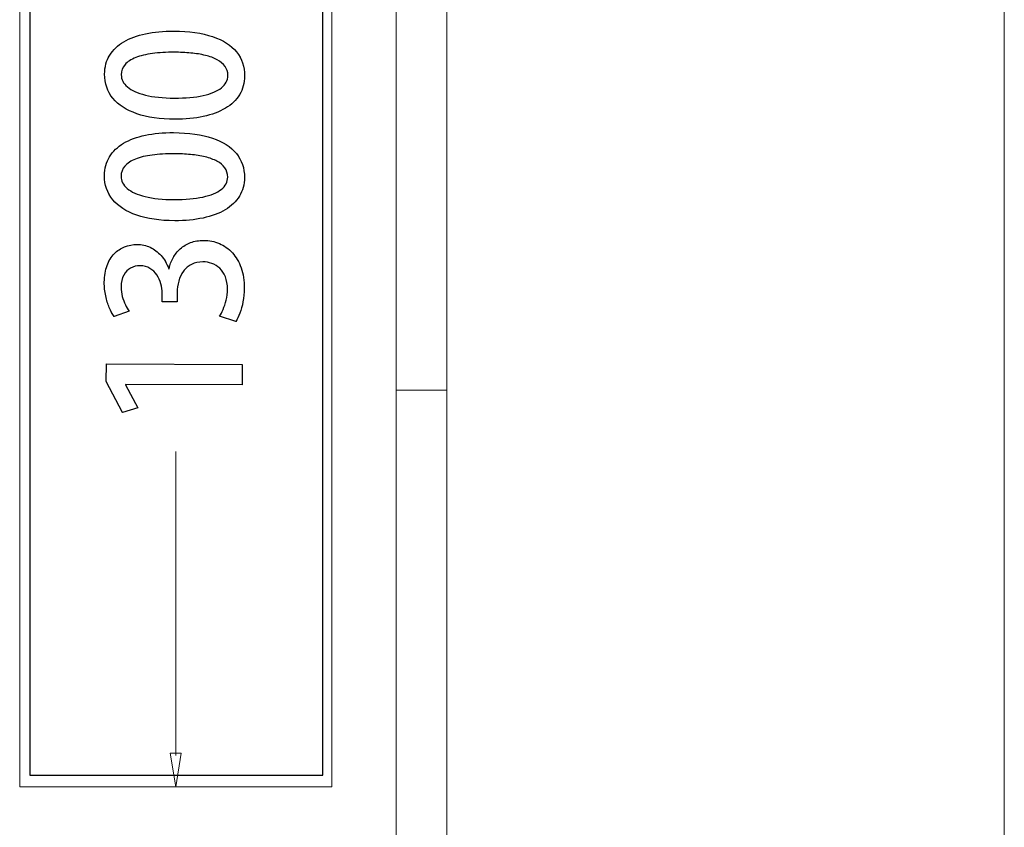
# Model space of a CAD drawing. Units: millimetres. Extents: x -100 to 97, y -107 to 130.
# Drawn here: x 47 to 57, y 7 to 15 of the extents above; entities that cross this region are included whole.
import ezdxf

# ---------------------------------------------------------------- set-up
doc = ezdxf.new("R2010")
doc.units = ezdxf.units.MM
doc.header["$MEASUREMENT"] = 0

msp = doc.modelspace()

# ---------------------------------------------------------------- linework, layer by layer
at = {"color": 7}
msp.add_lwpolyline([(47.2457, 7.4393), (50.1081, 7.4393), (50.1081, 17.9337), (47.2457, 17.9337), (47.2457, 7.4393)], close=True, dxfattribs=at)
at = {"color": 242, "lineweight": 9}
msp.add_open_spline([(51.138, 3.5558), (51.138, 3.5558), (56.7714, 3.5548), (56.7714, 3.5548), (56.7714, 3.5548), (56.7714, 3.5548), (56.7697, 21.2131), (56.7697, 21.2131), (56.7697, 21.2131), (56.7697, 21.2131), (50.3701, 21.2125), (50.3701, 21.2125)], degree=3, knots=[0, 0, 0, 0, 0.25, 0.25, 0.25, 0.25, 0.5, 0.5, 0.5, 0.5, 1, 1, 1, 1], dxfattribs=at)
at = {"color": 250, "lineweight": 9}
for points in [[(47.1464, 18.0429), (47.1464, 18.0429), (47.1464, 7.3263), (47.1464, 7.3263)], [(50.1966, 7.3263), (50.1966, 7.3263), (50.1966, 18.0429), (50.1966, 18.0429)], [(50.8272, 16.1469), (50.8272, 16.1469), (50.8272, 11.2008), (50.8272, 11.2008)], [(51.3218, 11.2008), (51.3218, 11.2008), (51.3218, 16.1469), (51.3218, 16.1469)], [(50.8272, 11.2008), (50.8272, 11.2008), (51.3218, 11.2008), (51.3218, 11.2008)], [(50.8272, 3.7816), (50.8272, 3.7816), (50.8272, 11.2008), (50.8272, 11.2008)], [(50.8272, 11.2008), (50.8272, 11.2008), (51.3218, 11.2008), (51.3218, 11.2008)], [(51.3218, 3.1221), (51.3218, 3.1221), (51.3218, 11.2008), (51.3218, 11.2008)], [(48.6715, 7.6338), (48.6715, 7.6338), (48.6715, 10.6005), (48.6715, 10.6005)], [(48.6715, 7.3263), (48.6715, 7.3263), (48.6165, 7.656), (48.6165, 7.656)], [(47.1464, 7.3263), (47.1464, 7.3263), (48.6715, 7.3263), (48.6715, 7.3263)], [(47.1464, 7.3263), (47.1464, 7.3263), (50.1966, 7.3263), (50.1966, 7.3263)]]:
    msp.add_open_spline(points, degree=3, dxfattribs=at)
at = {"color": 250}
for points, knots in [([(49.3455, 14.2702), (49.3457, 14.3616), (49.319, 14.4398), (49.2659, 14.5049), (49.2659, 14.5049), (49.2131, 14.5699), (49.135, 14.6197), (49.0319, 14.6546), (49.0319, 14.6546), (48.9287, 14.6895), (48.8021, 14.7073), (48.6522, 14.7081), (48.6522, 14.7081), (48.5511, 14.7083), (48.4595, 14.7), (48.3769, 14.6828), (48.3769, 14.6828), (48.2946, 14.6652), (48.2234, 14.6391), (48.164, 14.6043), (48.164, 14.6043), (48.1045, 14.5691), (48.0586, 14.5254), (48.0262, 14.4729), (48.0262, 14.4729), (47.9938, 14.4202), (47.9775, 14.3588), (47.9768, 14.2888), (47.9768, 14.2888), (47.9769, 14.1968), (48.0041, 14.118), (48.0578, 14.0524), (48.0578, 14.0524), (48.1118, 13.9867), (48.1899, 13.9363), (48.2921, 13.9012), (48.2921, 13.9012), (48.3944, 13.8661), (48.5182, 13.8482), (48.6631, 13.8473), (48.6631, 13.8473), (48.7654, 13.8469), (48.8583, 13.8559), (48.9415, 13.874), (48.9415, 13.874), (49.025, 13.8917), (49.0966, 13.9187), (49.1568, 13.9544), (49.1568, 13.9544), (49.2169, 13.9899), (49.2632, 14.0342), (49.2958, 14.0871), (49.2958, 14.0871), (49.3282, 14.1396), (49.3448, 14.2008), (49.3455, 14.2702)], [0, 0, 0, 0, 0.066667, 0.066667, 0.066667, 0.066667, 0.133333, 0.133333, 0.133333, 0.133333, 0.2, 0.2, 0.2, 0.2, 0.266667, 0.266667, 0.266667, 0.266667, 0.333333, 0.333333, 0.333333, 0.333333, 0.4, 0.4, 0.4, 0.4, 0.466667, 0.466667, 0.466667, 0.466667, 0.533333, 0.533333, 0.533333, 0.533333, 0.6, 0.6, 0.6, 0.6, 0.666667, 0.666667, 0.666667, 0.666667, 0.733333, 0.733333, 0.733333, 0.733333, 0.8, 0.8, 0.8, 0.8, 0.866667, 0.866667, 0.866667, 0.866667, 1, 1, 1, 1]), ([(49.1815, 14.2743), (49.1809, 14.227), (49.1599, 14.187), (49.1187, 14.1541), (49.1187, 14.1541), (49.0772, 14.1212), (49.0175, 14.096), (48.9392, 14.0792), (48.9392, 14.0792), (48.8613, 14.0619), (48.7672, 14.0535), (48.657, 14.0537), (48.657, 14.0537), (48.5461, 14.0545), (48.4521, 14.0644), (48.375, 14.0833), (48.375, 14.0833), (48.2981, 14.1025), (48.2396, 14.1291), (48.1994, 14.163), (48.1994, 14.163), (48.1592, 14.1968), (48.1393, 14.2363), (48.1391, 14.2813), (48.1391, 14.2813), (48.1394, 14.3201), (48.1518, 14.3533), (48.1759, 14.3814), (48.1759, 14.3814), (48.2004, 14.4094), (48.2351, 14.4322), (48.2804, 14.45), (48.2804, 14.45), (48.3261, 14.468), (48.3804, 14.4811), (48.4442, 14.4895), (48.4442, 14.4895), (48.5077, 14.4979), (48.5792, 14.5022), (48.6583, 14.5017), (48.6583, 14.5017), (48.7138, 14.5016), (48.767, 14.4992), (48.8185, 14.4942), (48.8185, 14.4942), (48.8699, 14.4894), (48.9176, 14.4817), (48.9616, 14.471), (48.9616, 14.471), (49.0055, 14.4604), (49.0439, 14.4462), (49.0768, 14.4287), (49.0768, 14.4287), (49.1097, 14.4111), (49.1355, 14.3895), (49.1537, 14.3642), (49.1537, 14.3642), (49.1722, 14.3387), (49.1812, 14.3087), (49.1815, 14.2743)], [0, 0, 0, 0, 0.0625, 0.0625, 0.0625, 0.0625, 0.125, 0.125, 0.125, 0.125, 0.1875, 0.1875, 0.1875, 0.1875, 0.25, 0.25, 0.25, 0.25, 0.3125, 0.3125, 0.3125, 0.3125, 0.375, 0.375, 0.375, 0.375, 0.4375, 0.4375, 0.4375, 0.4375, 0.5, 0.5, 0.5, 0.5, 0.5625, 0.5625, 0.5625, 0.5625, 0.625, 0.625, 0.625, 0.625, 0.6875, 0.6875, 0.6875, 0.6875, 0.75, 0.75, 0.75, 0.75, 0.8125, 0.8125, 0.8125, 0.8125, 0.875, 0.875, 0.875, 0.875, 1, 1, 1, 1]), ([(49.3438, 13.2789), (49.344, 13.3703), (49.3173, 13.4485), (49.2642, 13.5136), (49.2642, 13.5136), (49.2114, 13.5786), (49.1333, 13.6284), (49.0302, 13.6633), (49.0302, 13.6633), (48.927, 13.6982), (48.8004, 13.716), (48.6505, 13.7168), (48.6505, 13.7168), (48.5494, 13.717), (48.4578, 13.7087), (48.3752, 13.6915), (48.3752, 13.6915), (48.2929, 13.6739), (48.2217, 13.6478), (48.1623, 13.613), (48.1623, 13.613), (48.1028, 13.5778), (48.0569, 13.5341), (48.0245, 13.4816), (48.0245, 13.4816), (47.9921, 13.4289), (47.9758, 13.3675), (47.9751, 13.2975), (47.9751, 13.2975), (47.9752, 13.2055), (48.0024, 13.1267), (48.0561, 13.0611), (48.0561, 13.0611), (48.1101, 12.9954), (48.1882, 12.945), (48.2904, 12.9099), (48.2904, 12.9099), (48.3927, 12.8748), (48.5165, 12.8569), (48.6614, 12.856), (48.6614, 12.856), (48.7637, 12.8556), (48.8566, 12.8646), (48.9398, 12.8827), (48.9398, 12.8827), (49.0233, 12.9004), (49.0949, 12.9274), (49.1551, 12.9631), (49.1551, 12.9631), (49.2152, 12.9986), (49.2615, 13.0429), (49.2941, 13.0958), (49.2941, 13.0958), (49.3265, 13.1483), (49.3431, 13.2095), (49.3438, 13.2789)], [0, 0, 0, 0, 0.066667, 0.066667, 0.066667, 0.066667, 0.133333, 0.133333, 0.133333, 0.133333, 0.2, 0.2, 0.2, 0.2, 0.266667, 0.266667, 0.266667, 0.266667, 0.333333, 0.333333, 0.333333, 0.333333, 0.4, 0.4, 0.4, 0.4, 0.466667, 0.466667, 0.466667, 0.466667, 0.533333, 0.533333, 0.533333, 0.533333, 0.6, 0.6, 0.6, 0.6, 0.666667, 0.666667, 0.666667, 0.666667, 0.733333, 0.733333, 0.733333, 0.733333, 0.8, 0.8, 0.8, 0.8, 0.866667, 0.866667, 0.866667, 0.866667, 1, 1, 1, 1]), ([(49.1798, 13.283), (49.1792, 13.2357), (49.1582, 13.1957), (49.117, 13.1628), (49.117, 13.1628), (49.0755, 13.1299), (49.0158, 13.1047), (48.9375, 13.0879), (48.9375, 13.0879), (48.8596, 13.0706), (48.7655, 13.0622), (48.6553, 13.0624), (48.6553, 13.0624), (48.5444, 13.0632), (48.4504, 13.0731), (48.3733, 13.092), (48.3733, 13.092), (48.2964, 13.1112), (48.2379, 13.1378), (48.1977, 13.1717), (48.1977, 13.1717), (48.1575, 13.2055), (48.1376, 13.245), (48.1374, 13.29), (48.1374, 13.29), (48.1377, 13.3288), (48.1501, 13.362), (48.1742, 13.3901), (48.1742, 13.3901), (48.1987, 13.4181), (48.2334, 13.4409), (48.2787, 13.4587), (48.2787, 13.4587), (48.3244, 13.4767), (48.3787, 13.4898), (48.4425, 13.4982), (48.4425, 13.4982), (48.506, 13.5066), (48.5775, 13.5109), (48.6566, 13.5104), (48.6566, 13.5104), (48.7121, 13.5103), (48.7653, 13.5079), (48.8168, 13.5029), (48.8168, 13.5029), (48.8682, 13.4981), (48.9159, 13.4904), (48.9599, 13.4797), (48.9599, 13.4797), (49.0038, 13.4691), (49.0422, 13.4549), (49.0751, 13.4374), (49.0751, 13.4374), (49.108, 13.4198), (49.1338, 13.3982), (49.152, 13.3729), (49.152, 13.3729), (49.1705, 13.3474), (49.1795, 13.3174), (49.1798, 13.283)], [0, 0, 0, 0, 0.0625, 0.0625, 0.0625, 0.0625, 0.125, 0.125, 0.125, 0.125, 0.1875, 0.1875, 0.1875, 0.1875, 0.25, 0.25, 0.25, 0.25, 0.3125, 0.3125, 0.3125, 0.3125, 0.375, 0.375, 0.375, 0.375, 0.4375, 0.4375, 0.4375, 0.4375, 0.5, 0.5, 0.5, 0.5, 0.5625, 0.5625, 0.5625, 0.5625, 0.625, 0.625, 0.625, 0.625, 0.6875, 0.6875, 0.6875, 0.6875, 0.75, 0.75, 0.75, 0.75, 0.8125, 0.8125, 0.8125, 0.8125, 0.875, 0.875, 0.875, 0.875, 1, 1, 1, 1]), ([(48.6036, 12.387), (48.5846, 12.4378), (48.5597, 12.4808), (48.5285, 12.5158), (48.5285, 12.5158), (48.4975, 12.5512), (48.4619, 12.5779), (48.4219, 12.5963), (48.4219, 12.5963), (48.382, 12.6149), (48.3394, 12.624), (48.2939, 12.6244), (48.2939, 12.6244), (48.2512, 12.6245), (48.2107, 12.6173), (48.1724, 12.602), (48.1724, 12.602), (48.1341, 12.5868), (48.1003, 12.5639), (48.0705, 12.5334), (48.0705, 12.5334), (48.0405, 12.5025), (48.0172, 12.4641), (48.0002, 12.4179), (48.0002, 12.4179), (47.9827, 12.3715), (47.9738, 12.3171), (47.9734, 12.2551), (47.9734, 12.2551), (47.9736, 12.2089), (47.9779, 12.1645), (47.987, 12.1225), (47.987, 12.1225), (47.996, 12.0802), (48.008, 12.0416), (48.0224, 12.0072), (48.0224, 12.0072), (48.037, 11.9728), (48.0526, 11.9442), (48.0692, 11.9213), (48.0692, 11.9213), (48.0692, 11.9213), (48.2157, 11.9722), (48.2157, 11.9722), (48.2157, 11.9722), (48.2038, 11.9893), (48.1917, 12.0105), (48.1797, 12.0355), (48.1797, 12.0355), (48.1677, 12.0605), (48.1577, 12.0875), (48.1496, 12.1173), (48.1496, 12.1173), (48.1417, 12.1467), (48.1376, 12.1773), (48.1373, 12.2087), (48.1373, 12.2087), (48.1377, 12.2558), (48.1464, 12.2946), (48.1631, 12.3253), (48.1631, 12.3253), (48.1797, 12.3559), (48.202, 12.3788), (48.23, 12.394), (48.23, 12.394), (48.2582, 12.409), (48.29, 12.4163), (48.325, 12.4163), (48.325, 12.4163), (48.3615, 12.4156), (48.3931, 12.4071), (48.4202, 12.3905), (48.4202, 12.3905), (48.4472, 12.3743), (48.4695, 12.3528), (48.4871, 12.3263), (48.4871, 12.3263), (48.5047, 12.2998), (48.5179, 12.2713), (48.5264, 12.2407), (48.5264, 12.2407), (48.5351, 12.2098), (48.5392, 12.1801), (48.5391, 12.151), (48.5391, 12.151), (48.5391, 12.151), (48.539, 12.0646), (48.539, 12.0646), (48.539, 12.0646), (48.539, 12.0646), (48.6854, 12.0641), (48.6854, 12.0641), (48.6854, 12.0641), (48.6854, 12.0641), (48.6855, 12.154), (48.6855, 12.154), (48.6855, 12.154), (48.6856, 12.1934), (48.691, 12.2313), (48.701, 12.2672), (48.701, 12.2672), (48.7114, 12.3033), (48.7267, 12.3353), (48.7474, 12.3635), (48.7474, 12.3635), (48.7679, 12.3917), (48.7942, 12.4137), (48.8257, 12.4301), (48.8257, 12.4301), (48.8571, 12.4462), (48.8945, 12.4544), (48.9371, 12.4547), (48.9371, 12.4547), (48.9671, 12.4546), (48.9962, 12.4496), (49.0247, 12.4392), (49.0247, 12.4392), (49.0532, 12.4292), (49.0791, 12.4132), (49.1019, 12.3917), (49.1019, 12.3917), (49.1251, 12.3703), (49.1436, 12.3425), (49.1571, 12.3087), (49.1571, 12.3087), (49.1708, 12.2752), (49.1776, 12.2347), (49.1777, 12.1876), (49.1777, 12.1876), (49.1774, 12.1509), (49.1729, 12.1153), (49.1649, 12.0815), (49.1649, 12.0815), (49.1567, 12.0474), (49.1469, 12.0168), (49.1351, 11.9898), (49.1351, 11.9898), (49.1233, 11.9628), (49.1121, 11.9411), (49.1012, 11.9249), (49.1012, 11.9249), (49.1012, 11.9249), (49.2578, 11.8714), (49.2578, 11.8714), (49.2578, 11.8714), (49.2722, 11.8928), (49.2857, 11.9202), (49.2985, 11.9531), (49.2985, 11.9531), (49.3112, 11.9863), (49.3215, 12.0233), (49.3292, 12.0647), (49.3292, 12.0647), (49.3372, 12.1059), (49.3414, 12.1497), (49.3418, 12.1958), (49.3418, 12.1958), (49.3419, 12.2714), (49.3314, 12.3381), (49.3106, 12.3961), (49.3106, 12.3961), (49.2902, 12.4544), (49.2617, 12.5032), (49.2251, 12.5429), (49.2251, 12.5429), (49.1886, 12.5827), (49.1464, 12.613), (49.0985, 12.6334), (49.0985, 12.6334), (49.0506, 12.6541), (48.9995, 12.6645), (48.9448, 12.6646), (48.9448, 12.6646), (48.8981, 12.6643), (48.8554, 12.657), (48.8171, 12.6424), (48.8171, 12.6424), (48.7789, 12.628), (48.7454, 12.6078), (48.7165, 12.5823), (48.7165, 12.5823), (48.6877, 12.5565), (48.6641, 12.5271), (48.6456, 12.4936), (48.6456, 12.4936), (48.6272, 12.4605), (48.6143, 12.4249), (48.6071, 12.387), (48.6071, 12.387), (48.6071, 12.387), (48.6036, 12.387), (48.6036, 12.387)], [0, 0, 0, 0, 0.020408, 0.020408, 0.020408, 0.020408, 0.040816, 0.040816, 0.040816, 0.040816, 0.061224, 0.061224, 0.061224, 0.061224, 0.081633, 0.081633, 0.081633, 0.081633, 0.102041, 0.102041, 0.102041, 0.102041, 0.122449, 0.122449, 0.122449, 0.122449, 0.142857, 0.142857, 0.142857, 0.142857, 0.163265, 0.163265, 0.163265, 0.163265, 0.183673, 0.183673, 0.183673, 0.183673, 0.204082, 0.204082, 0.204082, 0.204082, 0.22449, 0.22449, 0.22449, 0.22449, 0.244898, 0.244898, 0.244898, 0.244898, 0.265306, 0.265306, 0.265306, 0.265306, 0.285714, 0.285714, 0.285714, 0.285714, 0.306122, 0.306122, 0.306122, 0.306122, 0.326531, 0.326531, 0.326531, 0.326531, 0.346939, 0.346939, 0.346939, 0.346939, 0.367347, 0.367347, 0.367347, 0.367347, 0.387755, 0.387755, 0.387755, 0.387755, 0.408163, 0.408163, 0.408163, 0.408163, 0.428571, 0.428571, 0.428571, 0.428571, 0.44898, 0.44898, 0.44898, 0.44898, 0.469388, 0.469388, 0.469388, 0.469388, 0.489796, 0.489796, 0.489796, 0.489796, 0.510204, 0.510204, 0.510204, 0.510204, 0.530612, 0.530612, 0.530612, 0.530612, 0.55102, 0.55102, 0.55102, 0.55102, 0.571429, 0.571429, 0.571429, 0.571429, 0.591837, 0.591837, 0.591837, 0.591837, 0.612245, 0.612245, 0.612245, 0.612245, 0.632653, 0.632653, 0.632653, 0.632653, 0.653061, 0.653061, 0.653061, 0.653061, 0.673469, 0.673469, 0.673469, 0.673469, 0.693878, 0.693878, 0.693878, 0.693878, 0.714286, 0.714286, 0.714286, 0.714286, 0.734694, 0.734694, 0.734694, 0.734694, 0.755102, 0.755102, 0.755102, 0.755102, 0.77551, 0.77551, 0.77551, 0.77551, 0.795918, 0.795918, 0.795918, 0.795918, 0.816327, 0.816327, 0.816327, 0.816327, 0.836735, 0.836735, 0.836735, 0.836735, 0.857143, 0.857143, 0.857143, 0.857143, 0.877551, 0.877551, 0.877551, 0.877551, 0.897959, 0.897959, 0.897959, 0.897959, 0.918367, 0.918367, 0.918367, 0.918367, 0.938776, 0.938776, 0.938776, 0.938776, 0.959184, 0.959184, 0.959184, 0.959184, 1, 1, 1, 1]), ([(49.3218, 11.4533), (49.3218, 11.4533), (47.9936, 11.4578), (47.9936, 11.4578), (47.9936, 11.4578), (47.9936, 11.4578), (47.993, 11.2849), (47.993, 11.2849), (47.993, 11.2849), (47.993, 11.2849), (48.1524, 10.9845), (48.1524, 10.9845), (48.1524, 10.9845), (48.1524, 10.9845), (48.3024, 11.0299), (48.3024, 11.0299), (48.3024, 11.0299), (48.3024, 11.0299), (48.1799, 11.2544), (48.1799, 11.2544), (48.1799, 11.2544), (48.1799, 11.2544), (48.1799, 11.2579), (48.1799, 11.2579), (48.1799, 11.2579), (48.1799, 11.2579), (49.3212, 11.2539), (49.3212, 11.2539), (49.3212, 11.2539), (49.3212, 11.2539), (49.3218, 11.4533), (49.3218, 11.4533)], [0, 0, 0, 0, 0.111111, 0.111111, 0.111111, 0.111111, 0.222222, 0.222222, 0.222222, 0.222222, 0.333333, 0.333333, 0.333333, 0.333333, 0.444444, 0.444444, 0.444444, 0.444444, 0.555556, 0.555556, 0.555556, 0.555556, 0.666667, 0.666667, 0.666667, 0.666667, 0.777778, 0.777778, 0.777778, 0.777778, 1, 1, 1, 1])]:
    msp.add_open_spline(points, degree=3, knots=knots, dxfattribs=at)
at = {"color": 250, "lineweight": 9}
for points, knots in [([(49.3455, 14.2702), (49.3457, 14.3616), (49.319, 14.4398), (49.2659, 14.5049), (49.2659, 14.5049), (49.2131, 14.5699), (49.135, 14.6197), (49.0319, 14.6546), (49.0319, 14.6546), (48.9287, 14.6895), (48.8021, 14.7073), (48.6522, 14.7081), (48.6522, 14.7081), (48.5511, 14.7083), (48.4595, 14.7), (48.3769, 14.6828), (48.3769, 14.6828), (48.2946, 14.6652), (48.2234, 14.6391), (48.164, 14.6043), (48.164, 14.6043), (48.1045, 14.5691), (48.0586, 14.5254), (48.0262, 14.4729), (48.0262, 14.4729), (47.9938, 14.4202), (47.9775, 14.3588), (47.9768, 14.2888), (47.9768, 14.2888), (47.9769, 14.1968), (48.0041, 14.118), (48.0578, 14.0524), (48.0578, 14.0524), (48.1118, 13.9867), (48.1899, 13.9363), (48.2921, 13.9012), (48.2921, 13.9012), (48.3944, 13.8661), (48.5182, 13.8482), (48.6631, 13.8473), (48.6631, 13.8473), (48.7654, 13.8469), (48.8583, 13.8559), (48.9415, 13.874), (48.9415, 13.874), (49.025, 13.8917), (49.0966, 13.9187), (49.1568, 13.9544), (49.1568, 13.9544), (49.2169, 13.9899), (49.2632, 14.0342), (49.2958, 14.0871), (49.2958, 14.0871), (49.3282, 14.1396), (49.3448, 14.2008), (49.3455, 14.2702)], [0, 0, 0, 0, 0.066667, 0.066667, 0.066667, 0.066667, 0.133333, 0.133333, 0.133333, 0.133333, 0.2, 0.2, 0.2, 0.2, 0.266667, 0.266667, 0.266667, 0.266667, 0.333333, 0.333333, 0.333333, 0.333333, 0.4, 0.4, 0.4, 0.4, 0.466667, 0.466667, 0.466667, 0.466667, 0.533333, 0.533333, 0.533333, 0.533333, 0.6, 0.6, 0.6, 0.6, 0.666667, 0.666667, 0.666667, 0.666667, 0.733333, 0.733333, 0.733333, 0.733333, 0.8, 0.8, 0.8, 0.8, 0.866667, 0.866667, 0.866667, 0.866667, 1, 1, 1, 1]), ([(49.1815, 14.2743), (49.1809, 14.227), (49.1599, 14.187), (49.1187, 14.1541), (49.1187, 14.1541), (49.0772, 14.1212), (49.0175, 14.096), (48.9392, 14.0792), (48.9392, 14.0792), (48.8613, 14.0619), (48.7672, 14.0535), (48.657, 14.0537), (48.657, 14.0537), (48.5461, 14.0545), (48.4521, 14.0644), (48.375, 14.0833), (48.375, 14.0833), (48.2981, 14.1025), (48.2396, 14.1291), (48.1994, 14.163), (48.1994, 14.163), (48.1592, 14.1968), (48.1393, 14.2363), (48.1391, 14.2813), (48.1391, 14.2813), (48.1394, 14.3201), (48.1518, 14.3533), (48.1759, 14.3814), (48.1759, 14.3814), (48.2004, 14.4094), (48.2351, 14.4322), (48.2804, 14.45), (48.2804, 14.45), (48.3261, 14.468), (48.3804, 14.4811), (48.4442, 14.4895), (48.4442, 14.4895), (48.5077, 14.4979), (48.5792, 14.5022), (48.6583, 14.5017), (48.6583, 14.5017), (48.7138, 14.5016), (48.767, 14.4992), (48.8185, 14.4942), (48.8185, 14.4942), (48.8699, 14.4894), (48.9176, 14.4817), (48.9616, 14.471), (48.9616, 14.471), (49.0055, 14.4604), (49.0439, 14.4462), (49.0768, 14.4287), (49.0768, 14.4287), (49.1097, 14.4111), (49.1355, 14.3895), (49.1537, 14.3642), (49.1537, 14.3642), (49.1722, 14.3387), (49.1812, 14.3087), (49.1815, 14.2743)], [0, 0, 0, 0, 0.0625, 0.0625, 0.0625, 0.0625, 0.125, 0.125, 0.125, 0.125, 0.1875, 0.1875, 0.1875, 0.1875, 0.25, 0.25, 0.25, 0.25, 0.3125, 0.3125, 0.3125, 0.3125, 0.375, 0.375, 0.375, 0.375, 0.4375, 0.4375, 0.4375, 0.4375, 0.5, 0.5, 0.5, 0.5, 0.5625, 0.5625, 0.5625, 0.5625, 0.625, 0.625, 0.625, 0.625, 0.6875, 0.6875, 0.6875, 0.6875, 0.75, 0.75, 0.75, 0.75, 0.8125, 0.8125, 0.8125, 0.8125, 0.875, 0.875, 0.875, 0.875, 1, 1, 1, 1]), ([(49.3438, 13.2789), (49.344, 13.3703), (49.3173, 13.4485), (49.2642, 13.5136), (49.2642, 13.5136), (49.2114, 13.5786), (49.1333, 13.6284), (49.0302, 13.6633), (49.0302, 13.6633), (48.927, 13.6982), (48.8004, 13.716), (48.6505, 13.7168), (48.6505, 13.7168), (48.5494, 13.717), (48.4578, 13.7087), (48.3752, 13.6915), (48.3752, 13.6915), (48.2929, 13.6739), (48.2217, 13.6478), (48.1623, 13.613), (48.1623, 13.613), (48.1028, 13.5778), (48.0569, 13.5341), (48.0245, 13.4816), (48.0245, 13.4816), (47.9921, 13.4289), (47.9758, 13.3675), (47.9751, 13.2975), (47.9751, 13.2975), (47.9752, 13.2055), (48.0024, 13.1267), (48.0561, 13.0611), (48.0561, 13.0611), (48.1101, 12.9954), (48.1882, 12.945), (48.2904, 12.9099), (48.2904, 12.9099), (48.3927, 12.8748), (48.5165, 12.8569), (48.6614, 12.856), (48.6614, 12.856), (48.7637, 12.8556), (48.8566, 12.8646), (48.9398, 12.8827), (48.9398, 12.8827), (49.0233, 12.9004), (49.0949, 12.9274), (49.1551, 12.9631), (49.1551, 12.9631), (49.2152, 12.9986), (49.2615, 13.0429), (49.2941, 13.0958), (49.2941, 13.0958), (49.3265, 13.1483), (49.3431, 13.2095), (49.3438, 13.2789)], [0, 0, 0, 0, 0.066667, 0.066667, 0.066667, 0.066667, 0.133333, 0.133333, 0.133333, 0.133333, 0.2, 0.2, 0.2, 0.2, 0.266667, 0.266667, 0.266667, 0.266667, 0.333333, 0.333333, 0.333333, 0.333333, 0.4, 0.4, 0.4, 0.4, 0.466667, 0.466667, 0.466667, 0.466667, 0.533333, 0.533333, 0.533333, 0.533333, 0.6, 0.6, 0.6, 0.6, 0.666667, 0.666667, 0.666667, 0.666667, 0.733333, 0.733333, 0.733333, 0.733333, 0.8, 0.8, 0.8, 0.8, 0.866667, 0.866667, 0.866667, 0.866667, 1, 1, 1, 1]), ([(49.1798, 13.283), (49.1792, 13.2357), (49.1582, 13.1957), (49.117, 13.1628), (49.117, 13.1628), (49.0755, 13.1299), (49.0158, 13.1047), (48.9375, 13.0879), (48.9375, 13.0879), (48.8596, 13.0706), (48.7655, 13.0622), (48.6553, 13.0624), (48.6553, 13.0624), (48.5444, 13.0632), (48.4504, 13.0731), (48.3733, 13.092), (48.3733, 13.092), (48.2964, 13.1112), (48.2379, 13.1378), (48.1977, 13.1717), (48.1977, 13.1717), (48.1575, 13.2055), (48.1376, 13.245), (48.1374, 13.29), (48.1374, 13.29), (48.1377, 13.3288), (48.1501, 13.362), (48.1742, 13.3901), (48.1742, 13.3901), (48.1987, 13.4181), (48.2334, 13.4409), (48.2787, 13.4587), (48.2787, 13.4587), (48.3244, 13.4767), (48.3787, 13.4898), (48.4425, 13.4982), (48.4425, 13.4982), (48.506, 13.5066), (48.5775, 13.5109), (48.6566, 13.5104), (48.6566, 13.5104), (48.7121, 13.5103), (48.7653, 13.5079), (48.8168, 13.5029), (48.8168, 13.5029), (48.8682, 13.4981), (48.9159, 13.4904), (48.9599, 13.4797), (48.9599, 13.4797), (49.0038, 13.4691), (49.0422, 13.4549), (49.0751, 13.4374), (49.0751, 13.4374), (49.108, 13.4198), (49.1338, 13.3982), (49.152, 13.3729), (49.152, 13.3729), (49.1705, 13.3474), (49.1795, 13.3174), (49.1798, 13.283)], [0, 0, 0, 0, 0.0625, 0.0625, 0.0625, 0.0625, 0.125, 0.125, 0.125, 0.125, 0.1875, 0.1875, 0.1875, 0.1875, 0.25, 0.25, 0.25, 0.25, 0.3125, 0.3125, 0.3125, 0.3125, 0.375, 0.375, 0.375, 0.375, 0.4375, 0.4375, 0.4375, 0.4375, 0.5, 0.5, 0.5, 0.5, 0.5625, 0.5625, 0.5625, 0.5625, 0.625, 0.625, 0.625, 0.625, 0.6875, 0.6875, 0.6875, 0.6875, 0.75, 0.75, 0.75, 0.75, 0.8125, 0.8125, 0.8125, 0.8125, 0.875, 0.875, 0.875, 0.875, 1, 1, 1, 1]), ([(48.6036, 12.387), (48.5846, 12.4378), (48.5597, 12.4808), (48.5285, 12.5158), (48.5285, 12.5158), (48.4975, 12.5512), (48.4619, 12.5779), (48.4219, 12.5963), (48.4219, 12.5963), (48.382, 12.6149), (48.3394, 12.624), (48.2939, 12.6244), (48.2939, 12.6244), (48.2512, 12.6245), (48.2107, 12.6173), (48.1724, 12.602), (48.1724, 12.602), (48.1341, 12.5868), (48.1003, 12.5639), (48.0705, 12.5334), (48.0705, 12.5334), (48.0405, 12.5025), (48.0172, 12.4641), (48.0002, 12.4179), (48.0002, 12.4179), (47.9827, 12.3715), (47.9738, 12.3171), (47.9734, 12.2551), (47.9734, 12.2551), (47.9736, 12.2089), (47.9779, 12.1645), (47.987, 12.1225), (47.987, 12.1225), (47.996, 12.0802), (48.008, 12.0416), (48.0224, 12.0072), (48.0224, 12.0072), (48.037, 11.9728), (48.0526, 11.9442), (48.0692, 11.9213), (48.0692, 11.9213), (48.0692, 11.9213), (48.2157, 11.9722), (48.2157, 11.9722), (48.2157, 11.9722), (48.2038, 11.9893), (48.1917, 12.0105), (48.1797, 12.0355), (48.1797, 12.0355), (48.1677, 12.0605), (48.1577, 12.0875), (48.1496, 12.1173), (48.1496, 12.1173), (48.1417, 12.1467), (48.1376, 12.1773), (48.1373, 12.2087), (48.1373, 12.2087), (48.1377, 12.2558), (48.1464, 12.2946), (48.1631, 12.3253), (48.1631, 12.3253), (48.1797, 12.3559), (48.202, 12.3788), (48.23, 12.394), (48.23, 12.394), (48.2582, 12.409), (48.29, 12.4163), (48.325, 12.4163), (48.325, 12.4163), (48.3615, 12.4156), (48.3931, 12.4071), (48.4202, 12.3905), (48.4202, 12.3905), (48.4472, 12.3743), (48.4695, 12.3528), (48.4871, 12.3263), (48.4871, 12.3263), (48.5047, 12.2998), (48.5179, 12.2713), (48.5264, 12.2407), (48.5264, 12.2407), (48.5351, 12.2098), (48.5392, 12.1801), (48.5391, 12.151), (48.5391, 12.151), (48.5391, 12.151), (48.539, 12.0646), (48.539, 12.0646), (48.539, 12.0646), (48.539, 12.0646), (48.6854, 12.0641), (48.6854, 12.0641), (48.6854, 12.0641), (48.6854, 12.0641), (48.6855, 12.154), (48.6855, 12.154), (48.6855, 12.154), (48.6856, 12.1934), (48.691, 12.2313), (48.701, 12.2672), (48.701, 12.2672), (48.7114, 12.3033), (48.7267, 12.3353), (48.7474, 12.3635), (48.7474, 12.3635), (48.7679, 12.3917), (48.7942, 12.4137), (48.8257, 12.4301), (48.8257, 12.4301), (48.8571, 12.4462), (48.8945, 12.4544), (48.9371, 12.4547), (48.9371, 12.4547), (48.9671, 12.4546), (48.9962, 12.4496), (49.0247, 12.4392), (49.0247, 12.4392), (49.0532, 12.4292), (49.0791, 12.4132), (49.1019, 12.3917), (49.1019, 12.3917), (49.1251, 12.3703), (49.1436, 12.3425), (49.1571, 12.3087), (49.1571, 12.3087), (49.1708, 12.2752), (49.1776, 12.2347), (49.1777, 12.1876), (49.1777, 12.1876), (49.1774, 12.1509), (49.1729, 12.1153), (49.1649, 12.0815), (49.1649, 12.0815), (49.1567, 12.0474), (49.1469, 12.0168), (49.1351, 11.9898), (49.1351, 11.9898), (49.1233, 11.9628), (49.1121, 11.9411), (49.1012, 11.9249), (49.1012, 11.9249), (49.1012, 11.9249), (49.2578, 11.8714), (49.2578, 11.8714), (49.2578, 11.8714), (49.2722, 11.8928), (49.2857, 11.9202), (49.2985, 11.9531), (49.2985, 11.9531), (49.3112, 11.9863), (49.3215, 12.0233), (49.3292, 12.0647), (49.3292, 12.0647), (49.3372, 12.1059), (49.3414, 12.1497), (49.3418, 12.1958), (49.3418, 12.1958), (49.3419, 12.2714), (49.3314, 12.3381), (49.3106, 12.3961), (49.3106, 12.3961), (49.2902, 12.4544), (49.2617, 12.5032), (49.2251, 12.5429), (49.2251, 12.5429), (49.1886, 12.5827), (49.1464, 12.613), (49.0985, 12.6334), (49.0985, 12.6334), (49.0506, 12.6541), (48.9995, 12.6645), (48.9448, 12.6646), (48.9448, 12.6646), (48.8981, 12.6643), (48.8554, 12.657), (48.8171, 12.6424), (48.8171, 12.6424), (48.7789, 12.628), (48.7454, 12.6078), (48.7165, 12.5823), (48.7165, 12.5823), (48.6877, 12.5565), (48.6641, 12.5271), (48.6456, 12.4936), (48.6456, 12.4936), (48.6272, 12.4605), (48.6143, 12.4249), (48.6071, 12.387), (48.6071, 12.387), (48.6071, 12.387), (48.6036, 12.387), (48.6036, 12.387)], [0, 0, 0, 0, 0.020408, 0.020408, 0.020408, 0.020408, 0.040816, 0.040816, 0.040816, 0.040816, 0.061224, 0.061224, 0.061224, 0.061224, 0.081633, 0.081633, 0.081633, 0.081633, 0.102041, 0.102041, 0.102041, 0.102041, 0.122449, 0.122449, 0.122449, 0.122449, 0.142857, 0.142857, 0.142857, 0.142857, 0.163265, 0.163265, 0.163265, 0.163265, 0.183673, 0.183673, 0.183673, 0.183673, 0.204082, 0.204082, 0.204082, 0.204082, 0.22449, 0.22449, 0.22449, 0.22449, 0.244898, 0.244898, 0.244898, 0.244898, 0.265306, 0.265306, 0.265306, 0.265306, 0.285714, 0.285714, 0.285714, 0.285714, 0.306122, 0.306122, 0.306122, 0.306122, 0.326531, 0.326531, 0.326531, 0.326531, 0.346939, 0.346939, 0.346939, 0.346939, 0.367347, 0.367347, 0.367347, 0.367347, 0.387755, 0.387755, 0.387755, 0.387755, 0.408163, 0.408163, 0.408163, 0.408163, 0.428571, 0.428571, 0.428571, 0.428571, 0.44898, 0.44898, 0.44898, 0.44898, 0.469388, 0.469388, 0.469388, 0.469388, 0.489796, 0.489796, 0.489796, 0.489796, 0.510204, 0.510204, 0.510204, 0.510204, 0.530612, 0.530612, 0.530612, 0.530612, 0.55102, 0.55102, 0.55102, 0.55102, 0.571429, 0.571429, 0.571429, 0.571429, 0.591837, 0.591837, 0.591837, 0.591837, 0.612245, 0.612245, 0.612245, 0.612245, 0.632653, 0.632653, 0.632653, 0.632653, 0.653061, 0.653061, 0.653061, 0.653061, 0.673469, 0.673469, 0.673469, 0.673469, 0.693878, 0.693878, 0.693878, 0.693878, 0.714286, 0.714286, 0.714286, 0.714286, 0.734694, 0.734694, 0.734694, 0.734694, 0.755102, 0.755102, 0.755102, 0.755102, 0.77551, 0.77551, 0.77551, 0.77551, 0.795918, 0.795918, 0.795918, 0.795918, 0.816327, 0.816327, 0.816327, 0.816327, 0.836735, 0.836735, 0.836735, 0.836735, 0.857143, 0.857143, 0.857143, 0.857143, 0.877551, 0.877551, 0.877551, 0.877551, 0.897959, 0.897959, 0.897959, 0.897959, 0.918367, 0.918367, 0.918367, 0.918367, 0.938776, 0.938776, 0.938776, 0.938776, 0.959184, 0.959184, 0.959184, 0.959184, 1, 1, 1, 1]), ([(49.3218, 11.4533), (49.3218, 11.4533), (47.9936, 11.4578), (47.9936, 11.4578), (47.9936, 11.4578), (47.9936, 11.4578), (47.993, 11.2849), (47.993, 11.2849), (47.993, 11.2849), (47.993, 11.2849), (48.1524, 10.9845), (48.1524, 10.9845), (48.1524, 10.9845), (48.1524, 10.9845), (48.3024, 11.0299), (48.3024, 11.0299), (48.3024, 11.0299), (48.3024, 11.0299), (48.1799, 11.2544), (48.1799, 11.2544), (48.1799, 11.2544), (48.1799, 11.2544), (48.1799, 11.2579), (48.1799, 11.2579), (48.1799, 11.2579), (48.1799, 11.2579), (49.3212, 11.2539), (49.3212, 11.2539), (49.3212, 11.2539), (49.3212, 11.2539), (49.3218, 11.4533), (49.3218, 11.4533)], [0, 0, 0, 0, 0.111111, 0.111111, 0.111111, 0.111111, 0.222222, 0.222222, 0.222222, 0.222222, 0.333333, 0.333333, 0.333333, 0.333333, 0.444444, 0.444444, 0.444444, 0.444444, 0.555556, 0.555556, 0.555556, 0.555556, 0.666667, 0.666667, 0.666667, 0.666667, 0.777778, 0.777778, 0.777778, 0.777778, 1, 1, 1, 1]), ([(48.6165, 7.656), (48.6165, 7.656), (48.7265, 7.656), (48.7265, 7.656), (48.7265, 7.656), (48.7265, 7.656), (48.6715, 7.3263), (48.6715, 7.3263)], [0, 0, 0, 0, 0.333333, 0.333333, 0.333333, 0.333333, 1, 1, 1, 1]), ([(47.1465, 7.3263), (47.1465, 7.3263), (47.1465, 7.3264), (47.1464, 7.3264), (47.1464, 7.3264), (47.1464, 7.3264), (47.1464, 7.3263), (47.1464, 7.3263), (47.1464, 7.3263), (47.1464, 7.3262), (47.1464, 7.3262), (47.1464, 7.3262), (47.1464, 7.3262), (47.1465, 7.3262), (47.1465, 7.3262), (47.1465, 7.3263)], [0, 0, 0, 0, 0.2, 0.2, 0.2, 0.2, 0.4, 0.4, 0.4, 0.4, 0.6, 0.6, 0.6, 0.6, 1, 1, 1, 1])]:
    msp.add_open_spline(points, degree=3, knots=knots, dxfattribs=at)

doc.saveas('drawing.dxf')
